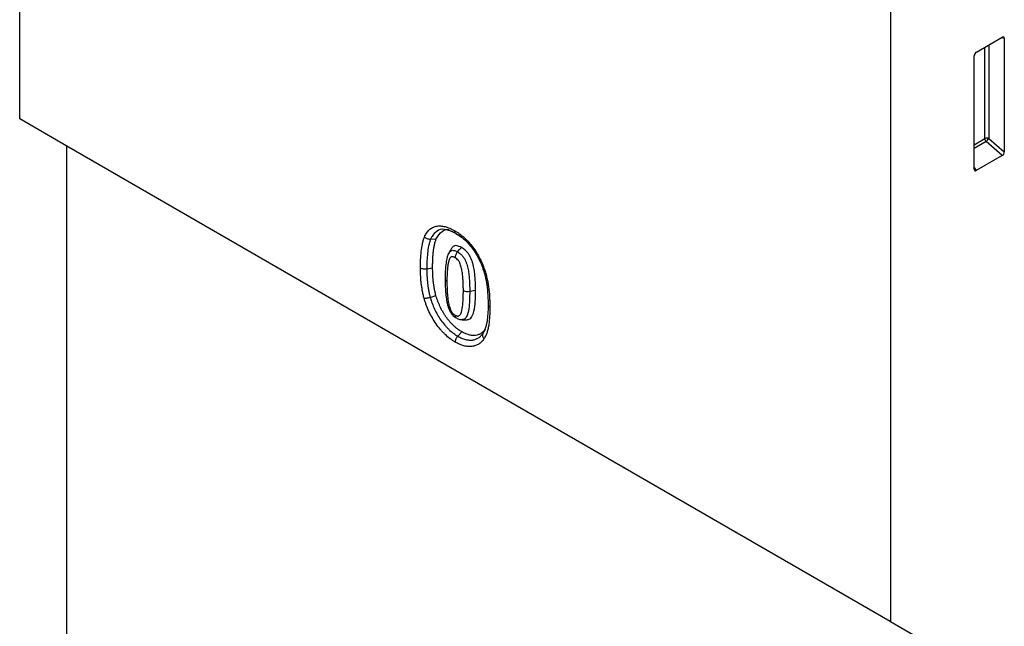
# Model space of a CAD drawing. Units: millimetres. Extents: x 154428 to 171780, y -11250 to 4700.
# Drawn here: x 159310 to 159472, y -2805 to -2705 of the extents above; entities that cross this region are included whole.
import ezdxf

# ---------------------------------------------------------------- set-up
doc = ezdxf.new("R2010")
doc.units = ezdxf.units.MM
doc.header["$LTSCALE"] = 2.5
doc.layers.add('152291', color=7, linetype='Continuous')

# ---------------------------------------------------------------- blocks, each defined once
blk = doc.blocks.new('1043972-M_004_ISO_view')
for p, q in [((-330.57, 245.99), (-330.57, 491.61)), ((-187.03, 408.75), (-187.03, 163.12)), ((-172.89, 257.02), (-168.64, 259.47)), ((-170.86, 258.19), (-170.86, 242.78)), ((-168.29, 259.27), (-168.79, 259.39)), ((-168.29, 259.27), (-168.29, 240.57)), ((-173.24, 237.71), (-173.24, 256.42)), ((-171.5, 242.75), (-171.5, 257.82)), ((-187.03, 163.12), (-330.57, 245.99)), ((-322.79, 241.49), (-330.57, 245.99)), ((-173.24, 241.74), (-171.5, 242.75)), ((-171.3, 242.26), (-173.24, 241.13)), ((-168.62, 239.96), (-171.3, 242.26)), ((-170.86, 242.78), (-168.29, 240.57)), ((-179.25, 158.63), (-322.79, 241.49)), ((-322.79, -17.76), (-322.79, 241.49)), ((-168.62, 239.96), (-172.91, 237.48)), ((-173.24, 237.97), (-172.91, 237.48)), ((-262.86, 226.15), (-261.92, 226.24)), ((-259.58, 224.34), (-259.89, 223.78)), ((-263.47, 221.27), (-262.51, 221.47)), ((-256.4, 217.59), (-255.44, 217.79)), ((-262.91, 216.56), (-261.97, 216.9)), ((-257.67, 212.89), (-256.88, 212.88)), ((-254.2, 210.66), (-253.82, 211.36)), ((-258.37, 210.18), (-257.72, 210.91)), ((-187.03, 163.12), (-179.25, 158.63))]:
    blk.add_line(p, q)
at = {"flags": 128}
blk.add_lwpolyline([(-258.42, 224.09), (-258.09, 224.45), (-257.77, 224.82)], dxfattribs=at)
for centre, radius, start, end in [((-171.14, 242.05), 0.782, 68.6939, 117.0888), ((-170.72, 242.78), 0.776, 182.7918, 222.6197), ((-172.8, 243.97), 2.28, 311.4515, 328.5869), ((-256.74, 219.1), 1.55, 242.8971, 282.662)]:
    blk.add_arc(centre, radius, start, end)
for centre, major_axis, ratio, start_param, end_param in [((-168.65, 259.05), (0.258, 0.446), 0.560226, 5.51279, 7.053428), ((-172.88, 256.61), (0.25, 0.433), 0.595062, 0.800391, 2.341029), ((-168.65, 240.39), (0.218, 0.463), 0.616456, 3.867552, 5.364896), ((-172.88, 237.95), (0.245, 0.492), 0.533247, 2.321052, 3.818396)]:
    blk.add_ellipse(centre, major_axis=major_axis, ratio=ratio, start_param=start_param, end_param=end_param)
for points, knots in [([(-263.86, 226.53), (-263.81, 226.64), (-263.75, 226.76), (-263.64, 226.97), (-263.58, 227.08), (-263.38, 227.37), (-263.24, 227.55), (-262.91, 227.85), (-262.73, 227.98), (-262.34, 228.19), (-262.13, 228.26), (-261.8, 228.33), (-261.69, 228.35), (-261.45, 228.36), (-261.33, 228.36), (-261.09, 228.35), (-260.96, 228.34), (-260.71, 228.3), (-260.59, 228.28), (-260.33, 228.21), (-260.2, 228.17), (-259.94, 228.08), (-259.81, 228.03), (-259.54, 227.92), (-259.4, 227.85), (-259.13, 227.72), (-259, 227.64), (-258.86, 227.57)], [0, 0, 0, 0, 0.0625, 0.0625, 0.125, 0.125, 0.25, 0.25, 0.375, 0.375, 0.5, 0.5, 0.5625, 0.5625, 0.625, 0.625, 0.6875, 0.6875, 0.75, 0.75, 0.8125, 0.8125, 0.875, 0.875, 0.9375, 0.9375, 1, 1, 1, 1]), ([(-260.54, 227.75), (-260.57, 227.76), (-261.06, 227.89), (-261.82, 227.52), (-262.51, 226.87), (-262.78, 226.31), (-262.86, 226.15)], [0, 0, 0, 0, 0.026592, 0.425875, 0.833859, 1, 1, 1, 1]), ([(-261.92, 226.24), (-261.64, 226.69), (-261.14, 227.48), (-260.27, 227.85), (-259.81, 227.74), (-259.78, 227.73)], [0, 0, 0, 0, 0.557436, 0.969187, 1, 1, 1, 1]), ([(-260.54, 227.75), (-260.46, 227.75), (-260.17, 227.75), (-259.51, 227.56), (-258.92, 227.25), (-258.65, 227.1)], [0, 0, 0, 0, 0.1663309, 0.611233, 1, 1, 1, 1]), ([(-258.67, 227.12), (-258.71, 227.16), (-258.81, 227.23), (-258.86, 227.4), (-258.86, 227.52), (-258.86, 227.56), (-258.86, 227.57)], [0, 0, 0, 0, 0.397208, 0.839003, 0.958425, 1, 1, 1, 1]), ([(-258.86, 227.57), (-258.73, 227.49), (-258.6, 227.4), (-258.33, 227.24), (-258.2, 227.15), (-257.81, 226.86), (-257.55, 226.65), (-257.17, 226.31), (-257.05, 226.19), (-256.8, 225.95), (-256.67, 225.82), (-256.31, 225.42), (-256.08, 225.14), (-255.65, 224.56), (-255.44, 224.24), (-255.05, 223.61), (-254.87, 223.28), (-254.54, 222.62), (-254.39, 222.29), (-254.18, 221.78), (-254.12, 221.61), (-254, 221.27), (-253.94, 221.1), (-253.88, 220.92)], [0, 0, 0, 0, 0.0625, 0.0625, 0.125, 0.125, 0.25, 0.25, 0.3125, 0.3125, 0.375, 0.375, 0.5, 0.5, 0.625, 0.625, 0.75, 0.75, 0.875, 0.875, 0.9375, 0.9375, 1, 1, 1, 1]), ([(-264.52, 221.41), (-264.52, 221.64), (-264.52, 221.87), (-264.51, 222.33), (-264.5, 222.56), (-264.47, 223.24), (-264.44, 223.69), (-264.35, 224.56), (-264.28, 224.98), (-264.16, 225.59), (-264.11, 225.79), (-264, 226.17), (-263.93, 226.35), (-263.86, 226.53)], [0, 0, 0, 0, 0.125, 0.125, 0.25, 0.25, 0.5, 0.5, 0.75, 0.75, 0.875, 0.875, 1, 1, 1, 1]), ([(-262.86, 226.15), (-262.94, 226.14), (-263.03, 226.15), (-263.22, 226.17), (-263.31, 226.2), (-263.48, 226.26), (-263.57, 226.31), (-263.73, 226.41), (-263.8, 226.47), (-263.86, 226.53)], [0, 0, 0, 0, 0.25, 0.25, 0.5, 0.5, 0.75, 0.75, 1, 1, 1, 1]), ([(-262.86, 226.15), (-262.92, 225.98), (-262.98, 225.81), (-263.09, 225.44), (-263.13, 225.26), (-263.25, 224.68), (-263.31, 224.27), (-263.4, 223.44), (-263.42, 223.02), (-263.45, 222.37), (-263.46, 222.15), (-263.47, 221.71), (-263.47, 221.49), (-263.47, 221.27)], [0, 0, 0, 0, 0.125, 0.125, 0.25, 0.25, 0.5, 0.5, 0.75, 0.75, 0.875, 0.875, 1, 1, 1, 1]), ([(-262.51, 221.47), (-262.51, 221.69), (-262.51, 221.9), (-262.51, 222.22), (-262.5, 222.33), (-262.5, 222.54), (-262.49, 222.65), (-262.48, 222.96), (-262.47, 223.17), (-262.44, 223.59), (-262.42, 223.79), (-262.38, 224.2), (-262.36, 224.4), (-262.3, 224.79), (-262.27, 224.98), (-262.21, 225.27), (-262.19, 225.36), (-262.15, 225.55), (-262.12, 225.64), (-262.07, 225.81), (-262.04, 225.9), (-261.98, 226.07), (-261.95, 226.15), (-261.92, 226.24)], [0, 0, 0, 0, 0.125, 0.125, 0.1875, 0.1875, 0.25, 0.25, 0.375, 0.375, 0.5, 0.5, 0.625, 0.625, 0.75, 0.75, 0.8125, 0.8125, 0.875, 0.875, 0.9375, 0.9375, 1, 1, 1, 1]), ([(-258.67, 227.12), (-258.33, 226.9), (-257.68, 226.49), (-256.73, 225.62), (-255.87, 224.59), (-255.12, 223.4), (-254.53, 222.2), (-254.25, 221.39), (-254.12, 221.02)], [0, 0, 0, 0, 0.17917, 0.341396, 0.513583, 0.679645, 0.851727, 1, 1, 1, 1]), ([(-259.86, 223.85), (-259.78, 223.99), (-259.62, 224.23), (-259.26, 224.37), (-258.85, 224.31), (-258.56, 224.16), (-258.42, 224.09)], [0, 0, 0, 0, 0.289211, 0.530308, 0.762604, 1, 1, 1, 1]), ([(-257.77, 224.82), (-258, 224.93), (-258.42, 225.14), (-258.95, 225.1), (-259.34, 224.84), (-259.48, 224.5), (-259.55, 224.32)], [0, 0, 0, 0, 0.295044, 0.519389, 0.743424, 1, 1, 1, 1]), ([(-258.42, 224.09), (-258.48, 224.02), (-258.53, 223.95), (-258.63, 223.79), (-258.68, 223.7), (-258.75, 223.53), (-258.78, 223.44), (-258.81, 223.27), (-258.82, 223.19), (-258.82, 223.11)], [0, 0, 0, 0, 0.25, 0.25, 0.5, 0.5, 0.75, 0.75, 1, 1, 1, 1]), ([(-258.42, 224.09), (-258.3, 224.02), (-258.18, 223.94), (-257.95, 223.76), (-257.83, 223.66), (-257.61, 223.43), (-257.51, 223.31), (-257.32, 223.04), (-257.24, 222.89), (-257.02, 222.44), (-256.91, 222.13), (-256.74, 221.53), (-256.67, 221.23), (-256.58, 220.65), (-256.54, 220.36), (-256.48, 219.79), (-256.46, 219.51), (-256.43, 218.95), (-256.42, 218.68), (-256.4, 218.13), (-256.4, 217.86), (-256.4, 217.59)], [0, 0, 0, 0, 0.0625, 0.0625, 0.125, 0.125, 0.1875, 0.1875, 0.25, 0.25, 0.375, 0.375, 0.5, 0.5, 0.625, 0.625, 0.75, 0.75, 0.875, 0.875, 1, 1, 1, 1]), ([(-255.44, 217.79), (-255.44, 217.93), (-255.44, 218.08), (-255.45, 218.38), (-255.45, 218.53), (-255.46, 218.82), (-255.46, 218.97), (-255.48, 219.28), (-255.48, 219.43), (-255.5, 219.65), (-255.5, 219.73), (-255.52, 219.88), (-255.52, 219.96), (-255.54, 220.11), (-255.54, 220.19), (-255.56, 220.35), (-255.57, 220.42), (-255.59, 220.66), (-255.61, 220.81), (-255.66, 221.13), (-255.69, 221.29), (-255.75, 221.61), (-255.78, 221.77), (-255.86, 222.1), (-255.91, 222.26), (-256.02, 222.59), (-256.08, 222.75), (-256.22, 223.08), (-256.3, 223.24), (-256.4, 223.44), (-256.43, 223.48), (-256.47, 223.56), (-256.5, 223.6), (-256.57, 223.71), (-256.62, 223.78), (-256.78, 223.99), (-256.9, 224.13), (-257.05, 224.28), (-257.08, 224.3), (-257.14, 224.36), (-257.17, 224.39), (-257.23, 224.44), (-257.26, 224.47), (-257.32, 224.52), (-257.35, 224.54), (-257.42, 224.59), (-257.45, 224.61), (-257.51, 224.66), (-257.54, 224.68), (-257.64, 224.74), (-257.7, 224.78), (-257.77, 224.82)], [0, 0, 0, 0, 0.0625, 0.0625, 0.125, 0.125, 0.1875, 0.1875, 0.25, 0.25, 0.28125, 0.28125, 0.3125, 0.3125, 0.34375, 0.34375, 0.375, 0.375, 0.4375, 0.4375, 0.5, 0.5, 0.5625, 0.5625, 0.625, 0.625, 0.6875, 0.6875, 0.75, 0.75, 0.765625, 0.765625, 0.78125, 0.78125, 0.8125, 0.8125, 0.875, 0.875, 0.890625, 0.890625, 0.90625, 0.90625, 0.921875, 0.921875, 0.9375, 0.9375, 0.953125, 0.953125, 0.96875, 0.96875, 1, 1, 1, 1]), ([(-259.85, 223.85), (-259.88, 223.8), (-260.02, 223.57), (-260.17, 223.03), (-260.34, 222.11), (-260.43, 220.93), (-260.44, 220.03), (-260.44, 219.61)], [0, 0, 0, 0, 0.042534, 0.177292, 0.388142, 0.714002, 1, 1, 1, 1]), ([(-258.82, 223.11), (-258.87, 223.14), (-258.92, 223.16), (-259.01, 223.21), (-259.06, 223.23), (-259.16, 223.26), (-259.2, 223.27), (-259.29, 223.28), (-259.34, 223.28), (-259.42, 223.26), (-259.45, 223.24), (-259.52, 223.2), (-259.55, 223.17), (-259.63, 223.08), (-259.68, 223), (-259.75, 222.84), (-259.79, 222.75), (-259.84, 222.57), (-259.87, 222.48), (-259.94, 222.19), (-259.98, 221.99), (-260.07, 221.38), (-260.1, 220.95), (-260.15, 220.08), (-260.15, 219.64), (-260.15, 219.19)], [0, 0, 0, 0, 0.03125, 0.03125, 0.0625, 0.0625, 0.09375, 0.09375, 0.125, 0.125, 0.15625, 0.15625, 0.1875, 0.1875, 0.25, 0.25, 0.3125, 0.3125, 0.375, 0.375, 0.5, 0.5, 0.75, 0.75, 1, 1, 1, 1]), ([(-259.92, 223.66), (-259.91, 223.73), (-259.9, 223.8), (-259.86, 223.85), (-259.86, 223.85)], [0, 0, 0, 0, 0.871313, 1, 1, 1, 1]), ([(-257.45, 217.72), (-257.45, 217.94), (-257.45, 218.16), (-257.46, 218.61), (-257.47, 218.84), (-257.49, 219.29), (-257.5, 219.52), (-257.54, 219.98), (-257.56, 220.22), (-257.62, 220.69), (-257.66, 220.93), (-257.76, 221.41), (-257.82, 221.66), (-257.95, 222.03), (-258, 222.16), (-258.08, 222.34), (-258.11, 222.41), (-258.18, 222.53), (-258.22, 222.58), (-258.34, 222.74), (-258.44, 222.83), (-258.62, 222.99), (-258.72, 223.05), (-258.82, 223.11)], [0, 0, 0, 0, 0.125, 0.125, 0.25, 0.25, 0.375, 0.375, 0.5, 0.5, 0.625, 0.625, 0.75, 0.75, 0.8125, 0.8125, 0.84375, 0.84375, 0.875, 0.875, 0.9375, 0.9375, 1, 1, 1, 1]), ([(-263.92, 216.41), (-263.97, 216.62), (-264.03, 216.84), (-264.13, 217.28), (-264.17, 217.49), (-264.25, 217.92), (-264.28, 218.13), (-264.34, 218.56), (-264.37, 218.77), (-264.42, 219.18), (-264.44, 219.39), (-264.47, 219.8), (-264.48, 220), (-264.5, 220.41), (-264.51, 220.61), (-264.52, 221.01), (-264.52, 221.21), (-264.52, 221.41)], [0, 0, 0, 0, 0.125, 0.125, 0.25, 0.25, 0.375, 0.375, 0.5, 0.5, 0.625, 0.625, 0.75, 0.75, 0.875, 0.875, 1, 1, 1, 1]), ([(-263.47, 221.27), (-263.56, 221.25), (-263.65, 221.24), (-263.84, 221.23), (-263.94, 221.24), (-264.21, 221.27), (-264.39, 221.33), (-264.52, 221.41)], [0, 0, 0, 0, 0.25, 0.25, 0.5, 0.5, 1, 1, 1, 1]), ([(-263.47, 221.27), (-263.47, 221.09), (-263.47, 220.9), (-263.46, 220.52), (-263.45, 220.33), (-263.43, 219.95), (-263.42, 219.76), (-263.39, 219.37), (-263.37, 219.18), (-263.33, 218.78), (-263.31, 218.59), (-263.25, 218.19), (-263.22, 217.99), (-263.15, 217.58), (-263.11, 217.38), (-263.02, 216.97), (-262.96, 216.77), (-262.91, 216.56)], [0, 0, 0, 0, 0.125, 0.125, 0.25, 0.25, 0.375, 0.375, 0.5, 0.5, 0.625, 0.625, 0.75, 0.75, 0.875, 0.875, 1, 1, 1, 1]), ([(-261.97, 216.9), (-262, 217), (-262.03, 217.1), (-262.06, 217.25), (-262.07, 217.3), (-262.1, 217.4), (-262.11, 217.45), (-262.14, 217.6), (-262.16, 217.69), (-262.2, 217.89), (-262.22, 217.99), (-262.25, 218.19), (-262.27, 218.28), (-262.3, 218.48), (-262.32, 218.58), (-262.34, 218.77), (-262.36, 218.87), (-262.38, 219.06), (-262.39, 219.15), (-262.41, 219.34), (-262.42, 219.44), (-262.44, 219.63), (-262.45, 219.72), (-262.46, 219.91), (-262.47, 220), (-262.48, 220.19), (-262.48, 220.28), (-262.49, 220.47), (-262.5, 220.56), (-262.5, 220.75), (-262.5, 220.84), (-262.51, 221.11), (-262.51, 221.29), (-262.51, 221.47)], [0, 0, 0, 0, 0.0625, 0.0625, 0.09375, 0.09375, 0.125, 0.125, 0.1875, 0.1875, 0.25, 0.25, 0.3125, 0.3125, 0.375, 0.375, 0.4375, 0.4375, 0.5, 0.5, 0.5625, 0.5625, 0.625, 0.625, 0.6875, 0.6875, 0.75, 0.75, 0.8125, 0.8125, 0.875, 0.875, 1, 1, 1, 1]), ([(-254.13, 221.03), (-254.08, 220.86), (-253.86, 220.17), (-253.61, 218.95), (-253.42, 217.28), (-253.38, 216.11), (-253.38, 215.44), (-253.38, 215.39)], [0, 0, 0, 0, 0.082045, 0.347216, 0.626894, 0.970151, 1, 1, 1, 1]), ([(-254.11, 221.03), (-254.11, 221.01), (-254.1, 220.96), (-254, 220.94), (-253.91, 220.93), (-253.89, 220.93), (-253.88, 220.92)], [0, 0, 0, 0, 0.281656, 0.808117, 0.956371, 1, 1, 1, 1]), ([(-253.88, 220.92), (-253.8, 220.66), (-253.72, 220.4), (-253.59, 219.89), (-253.53, 219.63), (-253.42, 219.12), (-253.38, 218.86), (-253.3, 218.36), (-253.27, 218.11), (-253.18, 217.37), (-253.14, 216.88), (-253.11, 216.17), (-253.1, 215.93), (-253.09, 215.46), (-253.08, 215.22), (-253.08, 214.99)], [0, 0, 0, 0, 0.125, 0.125, 0.25, 0.25, 0.375, 0.375, 0.5, 0.5, 0.75, 0.75, 0.875, 0.875, 1, 1, 1, 1]), ([(-260.45, 219.61), (-260.44, 219.54), (-260.42, 219.41), (-260.29, 219.29), (-260.2, 219.22), (-260.17, 219.2), (-260.15, 219.19)], [0, 0, 0, 0, 0.418038, 0.844585, 0.920998, 1, 1, 1, 1]), ([(-260.45, 219.6), (-260.45, 219.49), (-260.45, 218.79), (-260.41, 217.7), (-260.27, 216.39), (-260.09, 215.43), (-259.84, 214.64), (-259.5, 213.95), (-259.04, 213.47), (-258.73, 213.27), (-258.61, 213.2)], [0, 0, 0, 0, 0.054338, 0.332815, 0.506131, 0.64092, 0.744105, 0.839147, 0.936982, 1, 1, 1, 1]), ([(-260.15, 219.19), (-260.15, 218.97), (-260.15, 218.74), (-260.14, 218.28), (-260.13, 218.05), (-260.11, 217.58), (-260.1, 217.35), (-260.06, 216.87), (-260.04, 216.64), (-259.98, 216.15), (-259.95, 215.91), (-259.85, 215.41), (-259.79, 215.16), (-259.66, 214.78), (-259.62, 214.65), (-259.54, 214.46), (-259.51, 214.4), (-259.44, 214.27), (-259.41, 214.21), (-259.33, 214.1), (-259.29, 214.04), (-259.2, 213.94), (-259.15, 213.9), (-259.05, 213.82), (-259, 213.78), (-258.91, 213.71), (-258.86, 213.68), (-258.81, 213.65)], [0, 0, 0, 0, 0.125, 0.125, 0.25, 0.25, 0.375, 0.375, 0.5, 0.5, 0.625, 0.625, 0.75, 0.75, 0.8125, 0.8125, 0.84375, 0.84375, 0.875, 0.875, 0.90625, 0.90625, 0.9375, 0.9375, 0.96875, 0.96875, 1, 1, 1, 1]), ([(-258.81, 213.65), (-258.76, 213.62), (-258.7, 213.59), (-258.6, 213.54), (-258.55, 213.53), (-258.45, 213.5), (-258.4, 213.49), (-258.31, 213.48), (-258.27, 213.49), (-258.15, 213.53), (-258.09, 213.59), (-257.98, 213.72), (-257.93, 213.79), (-257.72, 214.2), (-257.64, 214.61), (-257.53, 215.46), (-257.49, 215.9), (-257.47, 216.58), (-257.46, 216.8), (-257.45, 217.26), (-257.45, 217.49), (-257.45, 217.72)], [0, 0, 0, 0, 0.03125, 0.03125, 0.0625, 0.0625, 0.09375, 0.09375, 0.125, 0.125, 0.1875, 0.1875, 0.25, 0.25, 0.5, 0.5, 0.75, 0.75, 0.875, 0.875, 1, 1, 1, 1]), ([(-256.4, 217.59), (-256.41, 216.59), (-256.43, 215.04), (-256.8, 213.5), (-257.26, 212.95), (-257.54, 212.92), (-257.67, 212.91)], [0, 0, 0, 0, 0.512967, 0.805767, 0.914354, 1, 1, 1, 1]), ([(-256.89, 212.9), (-256.78, 212.9), (-256.51, 212.9), (-256.1, 213.23), (-255.7, 214.06), (-255.49, 215.44), (-255.45, 216.77), (-255.44, 217.56), (-255.44, 217.79)], [0, 0, 0, 0, 0.0662395, 0.1651006, 0.3482923, 0.6183468, 0.8900836, 1, 1, 1, 1]), ([(-262.91, 216.56), (-263, 216.53), (-263.09, 216.5), (-263.27, 216.45), (-263.36, 216.43), (-263.54, 216.41), (-263.63, 216.4), (-263.78, 216.39), (-263.86, 216.4), (-263.92, 216.41)], [0, 0, 0, 0, 0.25, 0.25, 0.5, 0.5, 0.75, 0.75, 1, 1, 1, 1]), ([(-258.78, 209.21), (-258.92, 209.29), (-259.07, 209.38), (-259.35, 209.57), (-259.49, 209.66), (-259.9, 209.97), (-260.17, 210.21), (-260.57, 210.59), (-260.7, 210.72), (-260.96, 210.99), (-261.09, 211.13), (-261.46, 211.57), (-261.7, 211.88), (-262.15, 212.52), (-262.36, 212.85), (-262.76, 213.54), (-262.95, 213.89), (-263.28, 214.6), (-263.43, 214.96), (-263.63, 215.5), (-263.69, 215.68), (-263.81, 216.04), (-263.86, 216.22), (-263.92, 216.41)], [0, 0, 0, 0, 0.0625, 0.0625, 0.125, 0.125, 0.25, 0.25, 0.3125, 0.3125, 0.375, 0.375, 0.5, 0.5, 0.625, 0.625, 0.75, 0.75, 0.875, 0.875, 0.9375, 0.9375, 1, 1, 1, 1]), ([(-262.91, 216.56), (-262.86, 216.4), (-262.81, 216.24), (-262.71, 215.92), (-262.65, 215.76), (-262.48, 215.28), (-262.35, 214.96), (-262.05, 214.34), (-261.89, 214.02), (-261.54, 213.41), (-261.35, 213.12), (-260.95, 212.55), (-260.74, 212.27), (-260.41, 211.89), (-260.3, 211.76), (-260.07, 211.52), (-259.95, 211.4), (-259.6, 211.07), (-259.36, 210.86), (-258.99, 210.58), (-258.87, 210.5), (-258.62, 210.33), (-258.5, 210.26), (-258.37, 210.18)], [0, 0, 0, 0, 0.0625, 0.0625, 0.125, 0.125, 0.25, 0.25, 0.375, 0.375, 0.5, 0.5, 0.625, 0.625, 0.6875, 0.6875, 0.75, 0.75, 0.875, 0.875, 0.9375, 0.9375, 1, 1, 1, 1]), ([(-257.72, 210.91), (-257.83, 210.98), (-257.95, 211.05), (-258.18, 211.2), (-258.3, 211.28), (-258.53, 211.45), (-258.64, 211.54), (-258.87, 211.74), (-258.98, 211.84), (-259.2, 212.05), (-259.31, 212.16), (-259.47, 212.33), (-259.52, 212.39), (-259.63, 212.51), (-259.68, 212.57), (-259.84, 212.75), (-259.94, 212.87), (-260.14, 213.13), (-260.23, 213.26), (-260.42, 213.53), (-260.51, 213.67), (-260.69, 213.94), (-260.77, 214.08), (-261.02, 214.51), (-261.17, 214.81), (-261.37, 215.25), (-261.44, 215.4), (-261.56, 215.7), (-261.62, 215.85), (-261.71, 216.07), (-261.73, 216.15), (-261.79, 216.3), (-261.81, 216.37), (-261.88, 216.6), (-261.93, 216.75), (-261.97, 216.9)], [0, 0, 0, 0, 0.0625, 0.0625, 0.125, 0.125, 0.1875, 0.1875, 0.25, 0.25, 0.3125, 0.3125, 0.34375, 0.34375, 0.375, 0.375, 0.4375, 0.4375, 0.5, 0.5, 0.5625, 0.5625, 0.625, 0.625, 0.75, 0.75, 0.8125, 0.8125, 0.875, 0.875, 0.90625, 0.90625, 0.9375, 0.9375, 1, 1, 1, 1]), ([(-254.2, 210.66), (-254.11, 210.81), (-254.02, 210.97), (-253.86, 211.3), (-253.79, 211.48), (-253.67, 211.85), (-253.62, 212.04), (-253.53, 212.45), (-253.5, 212.66), (-253.41, 213.31), (-253.37, 213.75), (-253.32, 214.66), (-253.32, 215.13), (-253.32, 215.59)], [0, 0, 0, 0, 0.125, 0.125, 0.25, 0.25, 0.375, 0.375, 0.5, 0.5, 0.75, 0.75, 1, 1, 1, 1]), ([(-253.08, 214.99), (-253.09, 214.49), (-253.09, 213.99), (-253.14, 213.02), (-253.19, 212.55), (-253.28, 211.86), (-253.32, 211.64), (-253.42, 211.21), (-253.48, 211), (-253.61, 210.61), (-253.68, 210.42), (-253.85, 210.06), (-253.95, 209.9), (-254.05, 209.73)], [0, 0, 0, 0, 0.25, 0.25, 0.5, 0.5, 0.625, 0.625, 0.75, 0.75, 0.875, 0.875, 1, 1, 1, 1]), ([(-253.37, 215.39), (-253.36, 215.33), (-253.34, 215.2), (-253.22, 215.08), (-253.12, 215.01), (-253.09, 214.99), (-253.08, 214.99)], [0, 0, 0, 0, 0.409536, 0.842313, 0.937805, 1, 1, 1, 1]), ([(-258.81, 213.65), (-258.81, 213.64), (-258.81, 213.61), (-258.8, 213.49), (-258.74, 213.32), (-258.65, 213.2), (-258.58, 213.19), (-258.58, 213.19)], [0, 0, 0, 0, 0.040101, 0.149871, 0.561134, 0.972349, 1, 1, 1, 1]), ([(-258.58, 213.19), (-258.4, 213.08), (-258.13, 212.93), (-257.79, 212.92), (-257.67, 212.91)], [0, 0, 0, 0, 0.655008, 1, 1, 1, 1]), ([(-253.82, 211.36), (-253.92, 211.22), (-254.02, 211.09), (-254.2, 210.91), (-254.26, 210.85), (-254.38, 210.74), (-254.45, 210.7), (-254.65, 210.56), (-254.8, 210.49), (-255.11, 210.38), (-255.27, 210.34), (-255.53, 210.3), (-255.61, 210.3), (-255.79, 210.29), (-255.88, 210.3), (-256.06, 210.31), (-256.16, 210.32), (-256.34, 210.36), (-256.44, 210.38), (-256.63, 210.43), (-256.73, 210.46), (-256.92, 210.53), (-257.02, 210.57), (-257.22, 210.65), (-257.32, 210.69), (-257.52, 210.8), (-257.62, 210.85), (-257.72, 210.91)], [0, 0, 0, 0, 0.125, 0.125, 0.1875, 0.1875, 0.25, 0.25, 0.375, 0.375, 0.5, 0.5, 0.5625, 0.5625, 0.625, 0.625, 0.6875, 0.6875, 0.75, 0.75, 0.8125, 0.8125, 0.875, 0.875, 0.9375, 0.9375, 1, 1, 1, 1]), ([(-258.37, 210.18), (-258.43, 210.11), (-258.49, 210.04), (-258.59, 209.88), (-258.63, 209.8), (-258.71, 209.63), (-258.73, 209.54), (-258.77, 209.37), (-258.78, 209.29), (-258.78, 209.21)], [0, 0, 0, 0, 0.25, 0.25, 0.5, 0.5, 0.75, 0.75, 1, 1, 1, 1]), ([(-254.05, 209.73), (-254.18, 209.57), (-254.31, 209.4), (-254.59, 209.11), (-254.74, 208.99), (-255.07, 208.78), (-255.25, 208.69), (-255.63, 208.56), (-255.83, 208.51), (-256.24, 208.46), (-256.45, 208.46), (-256.89, 208.49), (-257.12, 208.53), (-257.59, 208.66), (-257.82, 208.74), (-258.18, 208.89), (-258.3, 208.95), (-258.54, 209.07), (-258.66, 209.14), (-258.78, 209.21)], [0, 0, 0, 0, 0.125, 0.125, 0.25, 0.25, 0.375, 0.375, 0.5, 0.5, 0.625, 0.625, 0.75, 0.75, 0.875, 0.875, 0.9375, 0.9375, 1, 1, 1, 1]), ([(-258.37, 210.18), (-258.26, 210.12), (-258.16, 210.06), (-257.94, 209.95), (-257.84, 209.9), (-257.52, 209.77), (-257.31, 209.69), (-256.9, 209.59), (-256.7, 209.55), (-256.31, 209.52), (-256.12, 209.52), (-255.76, 209.57), (-255.59, 209.61), (-255.26, 209.73), (-255.1, 209.81), (-254.81, 210), (-254.67, 210.11), (-254.43, 210.37), (-254.31, 210.51), (-254.2, 210.66)], [0, 0, 0, 0, 0.0625, 0.0625, 0.125, 0.125, 0.25, 0.25, 0.375, 0.375, 0.5, 0.5, 0.625, 0.625, 0.75, 0.75, 0.875, 0.875, 1, 1, 1, 1]), ([(-254.2, 210.66), (-254.24, 210.59), (-254.26, 210.52), (-254.29, 210.37), (-254.29, 210.29), (-254.26, 210.12), (-254.23, 210.04), (-254.16, 209.88), (-254.11, 209.81), (-254.05, 209.73)], [0, 0, 0, 0, 0.25, 0.25, 0.5, 0.5, 0.75, 0.75, 1, 1, 1, 1])]:
    blk.add_open_spline(points, degree=3, knots=knots)

msp = doc.modelspace()

# ---------------------------------------------------------------- block references
at = {"layer": '152291'}
msp.add_blockref('1043972-M_004_ISO_view', (159640.33, -2967.14), dxfattribs=at)

doc.saveas('drawing.dxf')
